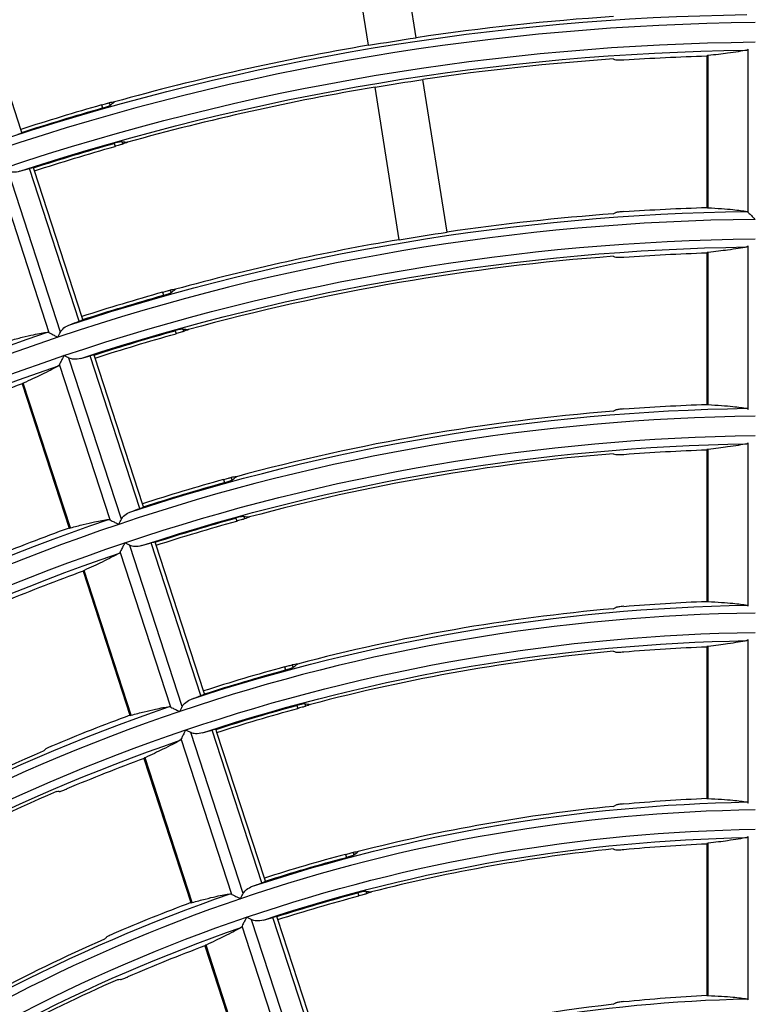
# Model space of a CAD drawing. Units: millimetres. Extents: x 6778 to 10002, y 9715 to 11992.
# Drawn here: x 7076 to 7122, y 11034 to 11095 of the extents above; entities that cross this region are included whole.
import ezdxf

# ---------------------------------------------------------------- set-up
doc = ezdxf.new("R2010")
doc.units = ezdxf.units.MM
doc.header["$LTSCALE"] = 1000

msp = doc.modelspace()

# ---------------------------------------------------------------- linework, layer by layer
at = {"color": 0, "linetype": 'Continuous'}
for p, q in [((7097.997, 11093.246), (7096.499, 11102.704)), ((7100.96, 11093.715), (7099.462, 11103.173)), ((7076.472, 11088.033), (7073.537, 11097.066)), ((7121.521, 11082.88), (7121.521, 11093.012)), ((7118.954, 11092.587), (7118.954, 11083.193)), ((7119.034, 11083.177), (7119.034, 11092.609)), ((7102.868, 11081.665), (7101.37, 11091.123)), ((7099.905, 11081.196), (7098.407, 11090.654)), ((7081.472, 11089.551), (7081.533, 11089.364)), ((7081.948, 11089.679), (7081.998, 11089.526)), ((7076.532, 11087.846), (7076.472, 11088.033)), ((7082.247, 11087.166), (7082.308, 11086.979)), ((7082.73, 11087.273), (7082.78, 11087.12)), ((7080.074, 11076.138), (7076.999, 11085.602)), ((7077.307, 11085.463), (7077.246, 11085.65)), ((7078.22, 11075.427), (7075.089, 11085.064)), ((7078.924, 11075.472), (7075.68, 11085.456)), ((7080.242, 11076.43), (7077.307, 11085.463)), ((7121.521, 11070.679), (7121.521, 11080.811)), ((7118.954, 11080.381), (7118.954, 11070.987)), ((7119.034, 11070.971), (7119.034, 11080.403)), ((7085.245, 11077.94), (7085.305, 11077.753)), ((7085.721, 11078.066), (7085.771, 11077.913)), ((7080.302, 11076.243), (7080.242, 11076.43)), ((7086.02, 11075.555), (7086.081, 11075.367)), ((7086.503, 11075.659), (7086.553, 11075.507)), ((7083.844, 11064.535), (7080.769, 11073.999)), ((7081.077, 11073.86), (7081.016, 11074.047)), ((7081.991, 11063.823), (7078.86, 11073.46)), ((7082.694, 11063.868), (7079.45, 11073.852)), ((7084.012, 11064.827), (7081.077, 11073.86)), ((7076.551, 11072.258), (7079.454, 11063.323)), ((7079.535, 11063.332), (7076.62, 11072.303)), ((7121.521, 11058.477), (7121.521, 11068.61)), ((7118.954, 11068.175), (7118.954, 11058.779)), ((7119.034, 11058.763), (7119.034, 11068.196)), ((7089.018, 11066.327), (7089.079, 11066.14)), ((7089.495, 11066.451), (7089.545, 11066.298)), ((7084.072, 11064.64), (7084.012, 11064.827)), ((7089.793, 11063.941), (7089.854, 11063.754)), ((7090.277, 11064.044), (7090.327, 11063.891)), ((7087.614, 11052.932), (7084.539, 11062.396)), ((7084.847, 11062.257), (7084.786, 11062.444)), ((7085.761, 11052.219), (7082.63, 11061.856)), ((7086.465, 11052.265), (7083.221, 11062.249)), ((7087.782, 11053.225), (7084.847, 11062.257)), ((7080.323, 11060.648), (7083.227, 11051.713)), ((7083.307, 11051.722), (7080.392, 11060.694)), ((7121.521, 11046.276), (7121.521, 11056.409)), ((7118.954, 11055.966), (7118.954, 11046.569)), ((7119.034, 11046.553), (7119.034, 11055.988)), ((7092.792, 11054.712), (7092.853, 11054.525)), ((7093.27, 11054.834), (7093.32, 11054.681)), ((7087.842, 11053.038), (7087.782, 11053.225)), ((7093.567, 11052.326), (7093.628, 11052.139)), ((7094.052, 11052.426), (7094.102, 11052.274)), ((7091.384, 11041.329), (7088.309, 11050.793)), ((7088.617, 11050.654), (7088.556, 11050.841)), ((7089.532, 11040.615), (7086.401, 11050.252)), ((7090.235, 11040.661), (7086.991, 11050.646)), ((7091.552, 11041.622), (7088.617, 11050.654)), ((7084.096, 11049.038), (7087, 11040.1)), ((7087.08, 11040.11), (7084.165, 11049.083)), ((7121.521, 11034.073), (7121.521, 11044.207)), ((7118.954, 11043.756), (7118.954, 11034.356)), ((7119.034, 11034.341), (7119.034, 11043.778)), ((7096.567, 11043.094), (7096.628, 11042.907)), ((7097.046, 11043.213), (7097.095, 11043.061)), ((7091.612, 11041.435), (7091.552, 11041.622)), ((7097.342, 11040.707), (7097.403, 11040.52)), ((7097.828, 11040.805), (7097.878, 11040.652)), ((7095.154, 11029.726), (7092.079, 11039.19)), ((7092.387, 11039.051), (7092.326, 11039.238)), ((7093.303, 11029.01), (7090.171, 11038.647)), ((7094.005, 11029.057), (7090.761, 11039.042)), ((7095.322, 11030.019), (7092.387, 11039.051)), ((7087.869, 11037.425), (7090.774, 11028.485)), ((7090.854, 11028.495), (7087.938, 11037.471))]:
    msp.add_line(p, q, dxfattribs=at)
at = {"color": 0, "linetype": 'Continuous', "extrusion": (0, -6.12303e-17, -1)}
for radius, start, end in [(152.7, 71.81097, 89.26583), (152.912, 80.43795, 81.56205), (150.999, 71.45231, 89.45231), (150.5, 71.80821, 89.2551), (150.195, 86.3428, 88.30471), (150.288, 80.42813, 81.57187), (152.755, 72.1334, 74.0936), (150.445, 72.13545, 74.12576), (150.249, 72.13563, 74.12854), (140.805, 86.09856, 88.19162), (140.5, 71.79456, 89.20208), (140.712, 80.38921, 81.61079), (140.555, 72.14498, 74.27541), (140.5, 53.79456, 71.20208), (138.3, 53.79129, 71.18939), (126.599, 71.34675, 89.34675), (125.795, 85.63216, 87.97575), (128.355, 72.15876, 74.49182), (128.3, 53.77502, 71.1262), (126.045, 72.16167, 74.53751), (125.849, 72.16192, 74.54148), (116.405, 85.27907, 87.8124), (116.1, 71.75138, 89.03437), (116.155, 72.17544, 74.75373), (113.845, 72.179, 74.80965), (113.649, 72.17931, 74.81451), (104.205, 84.72487, 87.55613), (102.199, 71.19077, 89.19077), (101.395, 84.57823, 87.48835), (103.955, 72.19603, 75.0772), (101.645, 72.20048, 75.1472), (101.449, 72.20087, 75.1533), (102.199, 53.19077, 71.19077), (101.7, 53.71618, 70.89763)]:
    msp.add_arc((-7123.398, 10942.458), radius, start, end, dxfattribs=at)
at = {"color": 0, "linetype": 'Continuous'}
for radius, start, end in [(152.912, 93.83772, 98.43795), (152.201, 90.54336, 108.54336), (152.912, 99.56205, 105.60246), (150.288, 93.90484, 98.42813), (150.288, 99.57187, 105.56057), (152.951, 105.90909, 107.86677), (140.712, 94.17102, 98.38921), (140.001, 90.59071, 108.59071), (140.712, 99.61079, 105.39445), (138.088, 94.25044, 105.3449), (140.751, 105.72777, 107.85522), (140.001, 108.59071, 126.59071), (137.995, 109.84522, 111.98103), (128.512, 94.56779, 105.1469), (127.801, 90.64711, 108.64711), (125.888, 94.66323, 105.08737), (128.551, 105.512, 107.84148), (127.801, 108.64711, 126.64711), (128.605, 109.97999, 112.27221), (125.795, 110.02425, 112.36784), (116.312, 95.04809, 104.84735), (115.601, 90.7154, 108.7154), (113.688, 95.16494, 104.7745), (116.351, 105.25093, 107.82486), (115.601, 108.7154, 126.7154), (116.405, 110.1876, 112.72093), (116.312, 113.04809, 122.84735), (113.595, 110.24175, 112.83801), (113.688, 113.16494, 122.7745), (104.112, 95.64145, 104.47748), (103.401, 90.79982, 108.79982), (104.151, 104.92861, 107.80434), (101.488, 95.78783, 104.38627), (103.401, 108.79982, 126.79982), (104.205, 110.44387, 113.27513), (104.112, 113.64145, 122.47748), (101.395, 110.51165, 113.42177), (101.488, 113.78783, 122.38627), (91.912, 96.39321, 104.00921)]:
    msp.add_arc((7123.398, 10942.458), radius, start, end, dxfattribs=at)
at = {"color": 0, "linetype": 'Continuous', "extrusion": (-3.08149e-33, -6.12303e-17, -1)}
for radius, start, end in [(138.799, 71.40417, 89.40417), (138.049, 72.14761, 74.31675), (128.3, 71.77502, 89.1262), (113.9, 71.74658, 89.01572), (103.9, 71.72219, 88.92097), (101.7, 71.71618, 88.89763), (91.7, 71.68522, 88.7774)]:
    msp.add_arc((-7123.398, 10942.458), radius, start, end, dxfattribs=at)
at = {"color": 0, "linetype": 'Continuous', "extrusion": (3.08149e-33, -6.12303e-17, -1)}
for radius, start, end in [(138.3, 71.79129, 89.18939), (138.245, 72.1474, 74.31345), (126.1, 71.7711, 89.11095), (114.399, 71.27708, 89.27708)]:
    msp.add_arc((-7123.398, 10942.458), radius, start, end, dxfattribs=at)
at = {"color": 0, "linetype": 'Continuous', "extrusion": (-7.70372e-34, -6.12303e-17, -1)}
for radius, start, end in [(137.995, 86.01897, 88.15478), (128.605, 85.72779, 88.02001), (113.595, 85.16199, 87.75825), (92.005, 84.02299, 87.23183)]:
    msp.add_arc((-7123.398, 10942.458), radius, start, end, dxfattribs=at)
at = {"color": 0, "linetype": 'Continuous', "extrusion": (6.16298e-33, -6.12303e-17, -1)}
for radius, start, end in [(138.799, 53.40417, 71.40417), (126.599, 53.34675, 71.34675), (126.1, 53.7711, 71.11095), (116.1, 53.75138, 71.03437), (114.399, 53.27708, 71.27708)]:
    msp.add_arc((-7123.398, 10942.458), radius, start, end, dxfattribs=at)
at = {"color": 0, "linetype": 'Continuous', "extrusion": (-6.16298e-33, -6.12303e-17, -1)}
for radius, start, end in [(113.9, 53.74658, 71.01572), (103.9, 53.72219, 70.92097)]:
    msp.add_arc((-7123.398, 10942.458), radius, start, end, dxfattribs=at)
at = {"color": 0, "linetype": 'Continuous'}
for points, knots in [([(7121.441, 11092.946), (7121.28, 11092.914), (7121.1, 11092.882), (7120.7, 11092.819), (7120.481, 11092.787), (7119.881, 11092.707), (7119.475, 11092.658), (7119.034, 11092.609)], [0, 0, 0, 0, 0.28365, 0.28365, 0.567324, 0.567324, 1, 1, 1, 1]), ([(7113.325, 11092.344), (7113.335, 11092.341), (7113.354, 11092.338), (7113.408, 11092.335), (7113.444, 11092.334), (7113.528, 11092.335), (7113.577, 11092.336), (7113.68, 11092.34), (7113.736, 11092.342), (7113.8, 11092.346), (7113.809, 11092.347), (7113.817, 11092.347)], [0, 0, 0, 0, 0.24094, 0.24094, 0.481912, 0.481912, 0.722454, 0.722454, 0.963067, 0.963067, 1, 1, 1, 1]), ([(7081.472, 11089.551), (7081.526, 11089.567), (7081.581, 11089.582), (7081.682, 11089.61), (7081.731, 11089.624), (7081.816, 11089.646), (7081.853, 11089.656), (7081.91, 11089.671), (7081.932, 11089.676), (7081.945, 11089.678), (7081.947, 11089.679), (7081.948, 11089.679)], [0, 0, 0, 0, 0.241898, 0.241898, 0.483792, 0.483792, 0.725736, 0.725736, 0.967602, 0.967602, 1, 1, 1, 1]), ([(7081.533, 11089.364), (7081.586, 11089.38), (7081.641, 11089.396), (7081.741, 11089.427), (7081.789, 11089.443), (7081.872, 11089.471), (7081.908, 11089.484), (7081.963, 11089.507), (7081.983, 11089.516), (7081.995, 11089.524), (7081.997, 11089.525), (7081.998, 11089.526)], [0, 0, 0, 0, 0.241032, 0.241032, 0.482078, 0.482078, 0.722947, 0.722947, 0.964014, 0.964014, 1, 1, 1, 1]), ([(7076.304, 11087.741), (7076.349, 11087.757), (7076.391, 11087.774), (7076.458, 11087.802), (7076.485, 11087.814), (7076.524, 11087.834), (7076.534, 11087.842), (7076.532, 11087.846)], [0, 0, 0, 0, 0.321772, 0.321772, 0.643508, 0.643508, 1, 1, 1, 1]), ([(7082.73, 11087.273), (7082.719, 11087.274), (7082.7, 11087.272), (7082.644, 11087.264), (7082.608, 11087.257), (7082.525, 11087.239), (7082.477, 11087.227), (7082.376, 11087.202), (7082.321, 11087.187), (7082.261, 11087.17), (7082.254, 11087.168), (7082.247, 11087.166)], [0, 0, 0, 0, 0.242599, 0.242599, 0.485196, 0.485196, 0.727791, 0.727791, 0.969876, 0.969876, 1, 1, 1, 1]), ([(7082.78, 11087.12), (7082.771, 11087.116), (7082.752, 11087.11), (7082.7, 11087.094), (7082.666, 11087.083), (7082.585, 11087.059), (7082.538, 11087.045), (7082.439, 11087.016), (7082.385, 11087.001), (7082.323, 11086.983), (7082.315, 11086.981), (7082.308, 11086.979)], [0, 0, 0, 0, 0.241432, 0.241432, 0.482861, 0.482861, 0.724332, 0.724332, 0.965974, 0.965974, 1, 1, 1, 1]), ([(7077.246, 11085.65), (7077.245, 11085.653), (7077.234, 11085.654), (7077.197, 11085.65), (7077.169, 11085.645), (7077.097, 11085.628), (7077.05, 11085.616), (7076.999, 11085.602)], [0, 0, 0, 0, 0.322783, 0.322783, 0.645587, 0.645587, 1, 1, 1, 1]), ([(7076.412, 11085.436), (7076.272, 11085.396), (7076.124, 11085.375), (7075.876, 11085.389), (7075.774, 11085.409), (7075.68, 11085.456)], [0, 0, 0, 0, 0.598048, 0.598048, 1, 1, 1, 1]), ([(7119.034, 11083.177), (7119.324, 11083.162), (7119.599, 11083.144), (7120.113, 11083.105), (7120.352, 11083.084), (7120.906, 11083.025), (7121.197, 11082.986), (7121.441, 11082.945)], [0, 0, 0, 0, 0.284017, 0.284017, 0.568057, 0.568057, 1, 1, 1, 1]), ([(7113.817, 11082.937), (7113.761, 11082.933), (7113.704, 11082.929), (7113.599, 11082.919), (7113.548, 11082.913), (7113.461, 11082.902), (7113.422, 11082.897), (7113.363, 11082.886), (7113.341, 11082.88), (7113.327, 11082.875), (7113.326, 11082.874), (7113.325, 11082.874)], [0, 0, 0, 0, 0.242045, 0.242045, 0.484039, 0.484039, 0.726758, 0.726758, 0.969822, 0.969822, 1, 1, 1, 1]), ([(7121.521, 11082.88), (7121.552, 11082.85), (7121.591, 11082.811), (7121.687, 11082.716), (7121.748, 11082.656), (7121.856, 11082.549), (7121.904, 11082.502), (7121.952, 11082.454), (7121.953, 11082.453), (7121.954, 11082.452)], [0, 0, 0, 0, 0.304094, 0.304094, 0.699375, 0.699375, 0.993381, 0.993381, 1, 1, 1, 1]), ([(7121.441, 11080.744), (7121.28, 11080.713), (7121.1, 11080.681), (7120.7, 11080.617), (7120.481, 11080.585), (7119.881, 11080.504), (7119.475, 11080.454), (7119.034, 11080.403)], [0, 0, 0, 0, 0.283631, 0.283631, 0.567286, 0.567286, 1, 1, 1, 1]), ([(7113.325, 11080.114), (7113.335, 11080.111), (7113.354, 11080.108), (7113.408, 11080.106), (7113.444, 11080.105), (7113.528, 11080.106), (7113.576, 11080.107), (7113.68, 11080.112), (7113.735, 11080.115), (7113.8, 11080.119), (7113.809, 11080.12), (7113.817, 11080.12)], [0, 0, 0, 0, 0.240773, 0.240773, 0.481576, 0.481576, 0.721975, 0.721975, 0.962553, 0.962553, 1, 1, 1, 1]), ([(7085.245, 11077.94), (7085.299, 11077.955), (7085.353, 11077.971), (7085.455, 11077.998), (7085.504, 11078.012), (7085.589, 11078.034), (7085.626, 11078.044), (7085.684, 11078.058), (7085.705, 11078.063), (7085.719, 11078.066), (7085.72, 11078.066), (7085.721, 11078.066)], [0, 0, 0, 0, 0.241938, 0.241938, 0.483872, 0.483872, 0.725854, 0.725854, 0.96773, 0.96773, 1, 1, 1, 1]), ([(7085.305, 11077.753), (7085.359, 11077.768), (7085.414, 11077.784), (7085.514, 11077.815), (7085.562, 11077.83), (7085.645, 11077.859), (7085.681, 11077.872), (7085.736, 11077.894), (7085.756, 11077.903), (7085.768, 11077.911), (7085.77, 11077.912), (7085.771, 11077.913)], [0, 0, 0, 0, 0.241053, 0.241053, 0.482122, 0.482122, 0.722972, 0.722972, 0.963972, 0.963972, 1, 1, 1, 1]), ([(7078.924, 11075.472), (7078.96, 11075.542), (7079.009, 11075.602), (7079.161, 11075.752), (7079.279, 11075.827), (7079.434, 11075.899), (7079.468, 11075.913), (7079.502, 11075.925)], [0, 0, 0, 0, 0.299001, 0.299001, 0.85268, 0.85268, 1, 1, 1, 1]), ([(7080.074, 11076.138), (7080.119, 11076.155), (7080.161, 11076.171), (7080.228, 11076.199), (7080.255, 11076.211), (7080.294, 11076.232), (7080.304, 11076.239), (7080.302, 11076.243)], [0, 0, 0, 0, 0.321772, 0.321772, 0.643508, 0.643508, 1, 1, 1, 1]), ([(7075.763, 11074.941), (7076.044, 11075.016), (7076.311, 11075.085), (7076.811, 11075.206), (7077.046, 11075.26), (7077.59, 11075.375), (7077.879, 11075.428), (7078.124, 11075.464)], [0, 0, 0, 0, 0.284017, 0.284017, 0.568057, 0.568057, 1, 1, 1, 1]), ([(7078.22, 11075.427), (7078.259, 11075.408), (7078.308, 11075.384), (7078.429, 11075.323), (7078.505, 11075.285), (7078.641, 11075.216), (7078.701, 11075.186), (7078.762, 11075.156), (7078.763, 11075.155), (7078.765, 11075.154)], [0, 0, 0, 0, 0.304094, 0.304094, 0.699375, 0.699375, 0.993381, 0.993381, 1, 1, 1, 1]), ([(7086.503, 11075.659), (7086.493, 11075.661), (7086.473, 11075.659), (7086.418, 11075.651), (7086.382, 11075.644), (7086.299, 11075.626), (7086.25, 11075.615), (7086.149, 11075.59), (7086.094, 11075.575), (7086.033, 11075.558), (7086.027, 11075.556), (7086.02, 11075.555)], [0, 0, 0, 0, 0.242611, 0.242611, 0.485216, 0.485216, 0.727863, 0.727863, 0.970024, 0.970024, 1, 1, 1, 1]), ([(7086.553, 11075.507), (7086.544, 11075.503), (7086.526, 11075.497), (7086.473, 11075.481), (7086.439, 11075.47), (7086.358, 11075.447), (7086.311, 11075.433), (7086.212, 11075.404), (7086.158, 11075.389), (7086.096, 11075.372), (7086.088, 11075.37), (7086.081, 11075.367)], [0, 0, 0, 0, 0.241388, 0.241388, 0.482772, 0.482772, 0.724216, 0.724216, 0.965865, 0.965865, 1, 1, 1, 1]), ([(7079.136, 11074.011), (7079.135, 11074.009), (7079.135, 11074.008), (7079.104, 11073.947), (7079.074, 11073.888), (7079.005, 11073.751), (7078.966, 11073.672), (7078.904, 11073.549), (7078.879, 11073.499), (7078.86, 11073.46)], [0, 0, 0, 0, 0.006555, 0.006555, 0.296165, 0.296165, 0.695743, 0.695743, 1, 1, 1, 1]), ([(7081.016, 11074.047), (7081.015, 11074.05), (7081.004, 11074.051), (7080.967, 11074.047), (7080.939, 11074.042), (7080.867, 11074.025), (7080.82, 11074.013), (7080.769, 11073.999)], [0, 0, 0, 0, 0.322785, 0.322785, 0.645591, 0.645591, 1, 1, 1, 1]), ([(7078.804, 11073.372), (7078.661, 11073.292), (7078.499, 11073.206), (7078.139, 11073.021), (7077.94, 11072.923), (7077.395, 11072.661), (7077.024, 11072.488), (7076.62, 11072.303)], [0, 0, 0, 0, 0.283631, 0.283631, 0.567286, 0.567286, 1, 1, 1, 1]), ([(7080.182, 11073.833), (7080.042, 11073.793), (7079.894, 11073.772), (7079.647, 11073.786), (7079.544, 11073.805), (7079.45, 11073.852)], [0, 0, 0, 0, 0.598114, 0.598114, 1, 1, 1, 1]), ([(7119.034, 11070.971), (7119.324, 11070.956), (7119.599, 11070.939), (7120.113, 11070.901), (7120.352, 11070.88), (7120.906, 11070.823), (7121.197, 11070.784), (7121.441, 11070.743)], [0, 0, 0, 0, 0.284031, 0.284031, 0.568086, 0.568086, 1, 1, 1, 1]), ([(7113.817, 11070.706), (7113.761, 11070.702), (7113.704, 11070.697), (7113.598, 11070.686), (7113.548, 11070.681), (7113.46, 11070.669), (7113.422, 11070.663), (7113.363, 11070.652), (7113.341, 11070.646), (7113.327, 11070.641), (7113.326, 11070.64), (7113.325, 11070.639)], [0, 0, 0, 0, 0.242215, 0.242215, 0.484376, 0.484376, 0.727283, 0.727283, 0.970455, 0.970455, 1, 1, 1, 1]), ([(7121.441, 11068.543), (7121.28, 11068.511), (7121.1, 11068.479), (7120.7, 11068.415), (7120.481, 11068.382), (7119.881, 11068.299), (7119.475, 11068.248), (7119.034, 11068.196)], [0, 0, 0, 0, 0.283608, 0.283608, 0.56724, 0.56724, 1, 1, 1, 1]), ([(7113.325, 11067.878), (7113.335, 11067.875), (7113.354, 11067.873), (7113.408, 11067.87), (7113.444, 11067.87), (7113.528, 11067.872), (7113.576, 11067.873), (7113.679, 11067.878), (7113.735, 11067.882), (7113.799, 11067.886), (7113.808, 11067.887), (7113.817, 11067.888)], [0, 0, 0, 0, 0.240563, 0.240563, 0.481154, 0.481154, 0.721379, 0.721379, 0.961919, 0.961919, 1, 1, 1, 1]), ([(7089.018, 11066.327), (7089.072, 11066.342), (7089.127, 11066.357), (7089.229, 11066.385), (7089.278, 11066.398), (7089.363, 11066.42), (7089.4, 11066.429), (7089.457, 11066.443), (7089.479, 11066.448), (7089.493, 11066.451), (7089.494, 11066.451), (7089.495, 11066.451)], [0, 0, 0, 0, 0.241989, 0.241989, 0.483974, 0.483974, 0.726004, 0.726004, 0.967894, 0.967894, 1, 1, 1, 1]), ([(7089.079, 11066.14), (7089.133, 11066.155), (7089.187, 11066.171), (7089.288, 11066.201), (7089.336, 11066.217), (7089.418, 11066.244), (7089.454, 11066.257), (7089.51, 11066.279), (7089.53, 11066.289), (7089.542, 11066.297), (7089.544, 11066.298), (7089.545, 11066.298)], [0, 0, 0, 0, 0.241081, 0.241081, 0.482184, 0.482184, 0.723013, 0.723013, 0.963932, 0.963932, 1, 1, 1, 1]), ([(7082.694, 11063.868), (7082.73, 11063.938), (7082.779, 11063.999), (7082.931, 11064.149), (7083.049, 11064.223), (7083.204, 11064.295), (7083.238, 11064.309), (7083.272, 11064.322)], [0, 0, 0, 0, 0.298947, 0.298947, 0.852429, 0.852429, 1, 1, 1, 1]), ([(7083.844, 11064.535), (7083.889, 11064.552), (7083.931, 11064.568), (7083.998, 11064.596), (7084.025, 11064.608), (7084.064, 11064.629), (7084.074, 11064.636), (7084.072, 11064.64)], [0, 0, 0, 0, 0.321772, 0.321772, 0.643507, 0.643507, 1, 1, 1, 1]), ([(7079.535, 11063.332), (7079.816, 11063.408), (7080.082, 11063.477), (7080.583, 11063.6), (7080.817, 11063.654), (7081.361, 11063.77), (7081.649, 11063.824), (7081.895, 11063.86)], [0, 0, 0, 0, 0.284031, 0.284031, 0.568086, 0.568086, 1, 1, 1, 1]), ([(7081.991, 11063.823), (7082.029, 11063.804), (7082.078, 11063.78), (7082.199, 11063.719), (7082.276, 11063.681), (7082.411, 11063.613), (7082.471, 11063.583), (7082.532, 11063.552), (7082.533, 11063.551), (7082.535, 11063.551)], [0, 0, 0, 0, 0.304088, 0.304088, 0.699172, 0.699172, 0.993378, 0.993378, 1, 1, 1, 1]), ([(7090.277, 11064.044), (7090.267, 11064.045), (7090.247, 11064.044), (7090.192, 11064.036), (7090.155, 11064.029), (7090.072, 11064.012), (7090.024, 11064.001), (7089.922, 11063.976), (7089.868, 11063.962), (7089.807, 11063.945), (7089.8, 11063.943), (7089.793, 11063.941)], [0, 0, 0, 0, 0.242621, 0.242621, 0.485233, 0.485233, 0.727941, 0.727941, 0.970195, 0.970195, 1, 1, 1, 1]), ([(7090.327, 11063.891), (7090.318, 11063.888), (7090.3, 11063.882), (7090.247, 11063.866), (7090.213, 11063.856), (7090.132, 11063.832), (7090.085, 11063.819), (7089.985, 11063.791), (7089.931, 11063.775), (7089.869, 11063.758), (7089.862, 11063.756), (7089.854, 11063.754)], [0, 0, 0, 0, 0.241332, 0.241332, 0.482659, 0.482659, 0.724068, 0.724068, 0.96573, 0.96573, 1, 1, 1, 1]), ([(7082.906, 11062.407), (7082.906, 11062.406), (7082.905, 11062.404), (7082.875, 11062.344), (7082.845, 11062.284), (7082.776, 11062.147), (7082.736, 11062.068), (7082.675, 11061.945), (7082.65, 11061.895), (7082.63, 11061.856)], [0, 0, 0, 0, 0.006552, 0.006552, 0.29594, 0.29594, 0.695733, 0.695733, 1, 1, 1, 1]), ([(7084.786, 11062.444), (7084.785, 11062.448), (7084.774, 11062.448), (7084.737, 11062.444), (7084.709, 11062.439), (7084.637, 11062.422), (7084.59, 11062.41), (7084.539, 11062.396)], [0, 0, 0, 0, 0.322787, 0.322787, 0.645594, 0.645594, 1, 1, 1, 1]), ([(7083.952, 11062.23), (7083.812, 11062.19), (7083.664, 11062.169), (7083.417, 11062.183), (7083.314, 11062.202), (7083.221, 11062.249)], [0, 0, 0, 0, 0.598192, 0.598192, 1, 1, 1, 1]), ([(7082.575, 11061.767), (7082.431, 11061.687), (7082.27, 11061.601), (7081.909, 11061.416), (7081.711, 11061.317), (7081.166, 11061.054), (7080.796, 11060.88), (7080.392, 11060.694)], [0, 0, 0, 0, 0.283608, 0.283608, 0.56724, 0.56724, 1, 1, 1, 1]), ([(7119.034, 11058.763), (7119.324, 11058.749), (7119.599, 11058.733), (7120.113, 11058.697), (7120.352, 11058.677), (7120.906, 11058.621), (7121.197, 11058.583), (7121.441, 11058.542)], [0, 0, 0, 0, 0.284048, 0.284048, 0.568119, 0.568119, 1, 1, 1, 1]), ([(7113.817, 11058.469), (7113.761, 11058.464), (7113.704, 11058.459), (7113.598, 11058.447), (7113.548, 11058.441), (7113.46, 11058.428), (7113.422, 11058.422), (7113.363, 11058.41), (7113.341, 11058.405), (7113.327, 11058.399), (7113.326, 11058.398), (7113.325, 11058.398)], [0, 0, 0, 0, 0.242436, 0.242436, 0.484817, 0.484817, 0.727964, 0.727964, 0.971264, 0.971264, 1, 1, 1, 1]), ([(7121.441, 11056.342), (7121.28, 11056.309), (7121.1, 11056.277), (7120.7, 11056.211), (7120.481, 11056.178), (7119.881, 11056.094), (7119.475, 11056.042), (7119.034, 11055.988)], [0, 0, 0, 0, 0.28358, 0.28358, 0.567183, 0.567183, 1, 1, 1, 1]), ([(7113.325, 11055.635), (7113.335, 11055.632), (7113.354, 11055.63), (7113.408, 11055.628), (7113.444, 11055.628), (7113.527, 11055.63), (7113.576, 11055.632), (7113.679, 11055.638), (7113.734, 11055.642), (7113.799, 11055.647), (7113.808, 11055.648), (7113.817, 11055.648)], [0, 0, 0, 0, 0.240292, 0.240292, 0.48061, 0.48061, 0.720617, 0.720617, 0.96112, 0.96112, 1, 1, 1, 1]), ([(7092.792, 11054.712), (7092.846, 11054.727), (7092.901, 11054.742), (7093.003, 11054.769), (7093.052, 11054.782), (7093.137, 11054.803), (7093.174, 11054.812), (7093.232, 11054.826), (7093.254, 11054.831), (7093.267, 11054.834), (7093.269, 11054.834), (7093.27, 11054.834)], [0, 0, 0, 0, 0.242057, 0.242057, 0.48411, 0.48411, 0.726201, 0.726201, 0.968106, 0.968106, 1, 1, 1, 1]), ([(7092.853, 11054.525), (7092.907, 11054.54), (7092.961, 11054.555), (7093.062, 11054.585), (7093.11, 11054.6), (7093.193, 11054.628), (7093.229, 11054.64), (7093.284, 11054.662), (7093.304, 11054.671), (7093.317, 11054.679), (7093.318, 11054.68), (7093.32, 11054.681)], [0, 0, 0, 0, 0.241122, 0.241122, 0.48227, 0.48227, 0.723077, 0.723077, 0.963899, 0.963899, 1, 1, 1, 1]), ([(7086.465, 11052.265), (7086.5, 11052.335), (7086.549, 11052.395), (7086.701, 11052.546), (7086.819, 11052.62), (7086.974, 11052.692), (7087.008, 11052.706), (7087.042, 11052.719)], [0, 0, 0, 0, 0.298883, 0.298883, 0.852127, 0.852127, 1, 1, 1, 1]), ([(7087.614, 11052.932), (7087.659, 11052.949), (7087.701, 11052.965), (7087.768, 11052.993), (7087.795, 11053.005), (7087.834, 11053.026), (7087.844, 11053.033), (7087.842, 11053.038)], [0, 0, 0, 0, 0.321771, 0.321771, 0.643507, 0.643507, 1, 1, 1, 1]), ([(7083.307, 11051.722), (7083.588, 11051.799), (7083.854, 11051.869), (7084.354, 11051.993), (7084.588, 11052.047), (7085.132, 11052.165), (7085.42, 11052.219), (7085.665, 11052.256)], [0, 0, 0, 0, 0.284048, 0.284048, 0.568119, 0.568119, 1, 1, 1, 1]), ([(7085.761, 11052.219), (7085.8, 11052.2), (7085.849, 11052.175), (7085.969, 11052.115), (7086.046, 11052.077), (7086.182, 11052.009), (7086.241, 11051.979), (7086.302, 11051.948), (7086.304, 11051.948), (7086.305, 11051.947)], [0, 0, 0, 0, 0.304081, 0.304081, 0.698927, 0.698927, 0.993374, 0.993374, 1, 1, 1, 1]), ([(7094.052, 11052.426), (7094.042, 11052.428), (7094.022, 11052.426), (7093.966, 11052.418), (7093.93, 11052.412), (7093.847, 11052.395), (7093.798, 11052.384), (7093.697, 11052.36), (7093.642, 11052.346), (7093.581, 11052.329), (7093.574, 11052.328), (7093.567, 11052.326)], [0, 0, 0, 0, 0.242628, 0.242628, 0.485242, 0.485242, 0.728022, 0.728022, 0.970394, 0.970394, 1, 1, 1, 1]), ([(7094.102, 11052.274), (7094.093, 11052.27), (7094.074, 11052.264), (7094.022, 11052.248), (7093.987, 11052.238), (7093.907, 11052.215), (7093.86, 11052.202), (7093.76, 11052.174), (7093.705, 11052.16), (7093.644, 11052.143), (7093.636, 11052.141), (7093.628, 11052.139)], [0, 0, 0, 0, 0.241258, 0.241258, 0.48251, 0.48251, 0.723876, 0.723876, 0.965556, 0.965556, 1, 1, 1, 1]), ([(7086.677, 11050.803), (7086.676, 11050.802), (7086.675, 11050.801), (7086.644, 11050.738), (7086.613, 11050.677), (7086.544, 11050.539), (7086.505, 11050.461), (7086.445, 11050.342), (7086.422, 11050.295), (7086.402, 11050.255), (7086.401, 11050.253), (7086.401, 11050.252)], [0, 0, 0, 0, 0.006544, 0.006544, 0.304037, 0.304037, 0.701242, 0.701242, 0.986686, 0.986686, 1, 1, 1, 1]), ([(7088.556, 11050.841), (7088.555, 11050.845), (7088.544, 11050.845), (7088.507, 11050.841), (7088.479, 11050.836), (7088.407, 11050.819), (7088.36, 11050.807), (7088.309, 11050.793)], [0, 0, 0, 0, 0.322789, 0.322789, 0.645599, 0.645599, 1, 1, 1, 1]), ([(7087.722, 11050.627), (7087.582, 11050.587), (7087.434, 11050.565), (7087.187, 11050.58), (7087.084, 11050.599), (7086.991, 11050.646)], [0, 0, 0, 0, 0.598286, 0.598286, 1, 1, 1, 1]), ([(7078.437, 11049.83), (7078.385, 11049.808), (7078.332, 11049.786), (7078.235, 11049.742), (7078.189, 11049.72), (7078.11, 11049.682), (7078.075, 11049.664), (7078.023, 11049.634), (7078.004, 11049.622), (7077.993, 11049.613), (7077.992, 11049.612), (7077.991, 11049.611)], [0, 0, 0, 0, 0.242436, 0.242436, 0.484817, 0.484817, 0.727964, 0.727964, 0.971264, 0.971264, 1, 1, 1, 1]), ([(7086.345, 11050.163), (7086.202, 11050.083), (7086.04, 11049.996), (7085.68, 11049.81), (7085.482, 11049.711), (7084.938, 11049.446), (7084.568, 11049.271), (7084.165, 11049.083)], [0, 0, 0, 0, 0.28358, 0.28358, 0.567183, 0.567183, 1, 1, 1, 1]), ([(7078.844, 11046.983), (7078.855, 11046.983), (7078.873, 11046.987), (7078.926, 11047.002), (7078.96, 11047.013), (7079.039, 11047.041), (7079.084, 11047.058), (7079.18, 11047.095), (7079.232, 11047.116), (7079.292, 11047.141), (7079.3, 11047.144), (7079.309, 11047.148)], [0, 0, 0, 0, 0.240292, 0.240292, 0.48061, 0.48061, 0.720617, 0.720617, 0.96112, 0.96112, 1, 1, 1, 1]), ([(7119.034, 11046.553), (7119.324, 11046.541), (7119.599, 11046.526), (7120.113, 11046.492), (7120.352, 11046.472), (7120.906, 11046.417), (7121.197, 11046.38), (7121.441, 11046.34)], [0, 0, 0, 0, 0.284068, 0.284068, 0.568159, 0.568159, 1, 1, 1, 1]), ([(7113.817, 11046.222), (7113.761, 11046.217), (7113.704, 11046.211), (7113.598, 11046.198), (7113.548, 11046.192), (7113.46, 11046.178), (7113.422, 11046.172), (7113.359, 11046.158), (7113.336, 11046.152), (7113.325, 11046.147)], [0, 0, 0, 0, 0.242515, 0.242515, 0.484973, 0.484973, 0.728213, 0.728213, 1, 1, 1, 1]), ([(7121.441, 11044.139), (7121.28, 11044.107), (7121.1, 11044.074), (7120.7, 11044.008), (7120.481, 11043.974), (7119.881, 11043.888), (7119.475, 11043.834), (7119.034, 11043.778)], [0, 0, 0, 0, 0.283543, 0.283543, 0.56711, 0.56711, 1, 1, 1, 1]), ([(7096.567, 11043.094), (7096.621, 11043.109), (7096.676, 11043.123), (7096.779, 11043.15), (7096.828, 11043.162), (7096.913, 11043.183), (7096.95, 11043.192), (7097.008, 11043.206), (7097.029, 11043.211), (7097.043, 11043.213), (7097.044, 11043.213), (7097.046, 11043.213)], [0, 0, 0, 0, 0.242149, 0.242149, 0.484296, 0.484296, 0.726467, 0.726467, 0.968391, 0.968391, 1, 1, 1, 1]), ([(7096.628, 11042.907), (7096.682, 11042.922), (7096.736, 11042.937), (7096.837, 11042.966), (7096.885, 11042.981), (7096.969, 11043.008), (7097.005, 11043.02), (7097.06, 11043.042), (7097.08, 11043.051), (7097.093, 11043.059), (7097.094, 11043.06), (7097.095, 11043.061)], [0, 0, 0, 0, 0.241181, 0.241181, 0.482393, 0.482393, 0.723181, 0.723181, 0.963881, 0.963881, 1, 1, 1, 1]), ([(7113.325, 11043.381), (7113.335, 11043.378), (7113.354, 11043.376), (7113.408, 11043.374), (7113.444, 11043.375), (7113.527, 11043.378), (7113.575, 11043.38), (7113.678, 11043.387), (7113.734, 11043.392), (7113.799, 11043.398), (7113.808, 11043.399), (7113.817, 11043.399)], [0, 0, 0, 0, 0.239933, 0.239933, 0.479888, 0.479888, 0.719614, 0.719614, 0.960085, 0.960085, 1, 1, 1, 1]), ([(7090.235, 11040.661), (7090.27, 11040.731), (7090.319, 11040.792), (7090.471, 11040.942), (7090.588, 11041.017), (7090.744, 11041.089), (7090.778, 11041.103), (7090.812, 11041.116)], [0, 0, 0, 0, 0.298803, 0.298803, 0.851752, 0.851752, 1, 1, 1, 1]), ([(7091.384, 11041.329), (7091.429, 11041.346), (7091.471, 11041.362), (7091.538, 11041.39), (7091.565, 11041.402), (7091.604, 11041.423), (7091.614, 11041.431), (7091.612, 11041.435)], [0, 0, 0, 0, 0.321771, 0.321771, 0.643506, 0.643506, 1, 1, 1, 1]), ([(7087.08, 11040.11), (7087.36, 11040.188), (7087.626, 11040.259), (7088.126, 11040.385), (7088.359, 11040.44), (7088.903, 11040.559), (7089.191, 11040.614), (7089.436, 11040.651)], [0, 0, 0, 0, 0.284068, 0.284068, 0.568159, 0.568159, 1, 1, 1, 1]), ([(7089.532, 11040.615), (7089.57, 11040.595), (7089.619, 11040.571), (7089.74, 11040.511), (7089.816, 11040.473), (7089.952, 11040.405), (7090.012, 11040.375), (7090.073, 11040.344), (7090.074, 11040.344), (7090.075, 11040.343)], [0, 0, 0, 0, 0.304073, 0.304073, 0.698626, 0.698626, 0.99337, 0.99337, 1, 1, 1, 1]), ([(7097.828, 11040.805), (7097.818, 11040.806), (7097.798, 11040.805), (7097.742, 11040.797), (7097.706, 11040.791), (7097.622, 11040.775), (7097.574, 11040.764), (7097.472, 11040.74), (7097.417, 11040.727), (7097.356, 11040.711), (7097.349, 11040.709), (7097.342, 11040.707)], [0, 0, 0, 0, 0.242629, 0.242629, 0.485237, 0.485237, 0.728105, 0.728105, 0.970627, 0.970627, 1, 1, 1, 1]), ([(7097.878, 11040.652), (7097.869, 11040.649), (7097.85, 11040.643), (7097.798, 11040.627), (7097.763, 11040.618), (7097.682, 11040.595), (7097.635, 11040.582), (7097.535, 11040.555), (7097.481, 11040.541), (7097.419, 11040.524), (7097.411, 11040.522), (7097.403, 11040.52)], [0, 0, 0, 0, 0.241159, 0.241159, 0.482309, 0.482309, 0.723618, 0.723618, 0.965326, 0.965326, 1, 1, 1, 1]), ([(7090.447, 11039.199), (7090.446, 11039.198), (7090.446, 11039.197), (7090.415, 11039.135), (7090.384, 11039.073), (7090.315, 11038.935), (7090.276, 11038.857), (7090.216, 11038.737), (7090.193, 11038.69), (7090.173, 11038.651), (7090.172, 11038.649), (7090.171, 11038.647)], [0, 0, 0, 0, 0.006539, 0.006539, 0.303854, 0.303854, 0.70134, 0.70134, 0.986748, 0.986748, 1, 1, 1, 1]), ([(7092.326, 11039.238), (7092.325, 11039.242), (7092.314, 11039.242), (7092.277, 11039.238), (7092.249, 11039.233), (7092.177, 11039.216), (7092.13, 11039.204), (7092.079, 11039.19)], [0, 0, 0, 0, 0.322792, 0.322792, 0.645604, 0.645604, 1, 1, 1, 1]), ([(7091.492, 11039.024), (7091.352, 11038.984), (7091.204, 11038.962), (7090.957, 11038.976), (7090.854, 11038.995), (7090.761, 11039.042)], [0, 0, 0, 0, 0.598403, 0.598403, 1, 1, 1, 1]), ([(7082.221, 11038.183), (7082.169, 11038.161), (7082.117, 11038.137), (7082.02, 11038.093), (7081.974, 11038.071), (7081.895, 11038.031), (7081.861, 11038.013), (7081.805, 11037.981), (7081.785, 11037.968), (7081.776, 11037.959)], [0, 0, 0, 0, 0.242515, 0.242515, 0.484973, 0.484973, 0.728213, 0.728213, 1, 1, 1, 1]), ([(7090.116, 11038.558), (7089.973, 11038.478), (7089.811, 11038.39), (7089.452, 11038.204), (7089.254, 11038.104), (7088.71, 11037.837), (7088.341, 11037.66), (7087.938, 11037.471)], [0, 0, 0, 0, 0.283543, 0.283543, 0.56711, 0.56711, 1, 1, 1, 1]), ([(7082.631, 11035.328), (7082.641, 11035.329), (7082.66, 11035.333), (7082.712, 11035.348), (7082.746, 11035.36), (7082.824, 11035.388), (7082.869, 11035.406), (7082.965, 11035.444), (7083.017, 11035.465), (7083.076, 11035.491), (7083.085, 11035.495), (7083.094, 11035.499)], [0, 0, 0, 0, 0.239933, 0.239933, 0.479888, 0.479888, 0.719614, 0.719614, 0.960085, 0.960085, 1, 1, 1, 1]), ([(7119.034, 11034.341), (7119.324, 11034.331), (7119.599, 11034.317), (7120.113, 11034.285), (7120.352, 11034.266), (7120.906, 11034.214), (7121.197, 11034.177), (7121.441, 11034.137)], [0, 0, 0, 0, 0.284093, 0.284093, 0.568208, 0.568208, 1, 1, 1, 1]), ([(7113.817, 11033.963), (7113.761, 11033.957), (7113.704, 11033.951), (7113.598, 11033.937), (7113.547, 11033.929), (7113.46, 11033.915), (7113.421, 11033.908), (7113.359, 11033.894), (7113.336, 11033.887), (7113.325, 11033.881)], [0, 0, 0, 0, 0.242945, 0.242945, 0.485831, 0.485831, 0.729507, 0.729507, 1, 1, 1, 1])]:
    msp.add_open_spline(points, degree=3, knots=knots, dxfattribs=at)
for points in [[(7121.521, 11093.012), (7121.509, 11092.993), (7121.484, 11092.963), (7121.456, 11092.948), (7121.441, 11092.946)], [(7113.163, 11092.397), (7113.217, 11092.379), (7113.271, 11092.362), (7113.325, 11092.344)], [(7119.034, 11092.609), (7119.009, 11092.605), (7118.969, 11092.598), (7118.954, 11092.591), (7118.954, 11092.587)], [(7082.27, 11089.736), (7082.163, 11089.717), (7082.056, 11089.698), (7081.948, 11089.679)], [(7081.998, 11089.526), (7082.089, 11089.596), (7082.179, 11089.666), (7082.27, 11089.736)], [(7082.73, 11087.273), (7082.847, 11087.261), (7082.965, 11087.249), (7083.082, 11087.238)], [(7083.082, 11087.238), (7082.981, 11087.198), (7082.88, 11087.159), (7082.78, 11087.12)], [(7076.412, 11085.436), (7076.607, 11085.491), (7076.803, 11085.547), (7076.999, 11085.602)], [(7118.954, 11083.193), (7118.954, 11083.19), (7118.969, 11083.184), (7119.009, 11083.179), (7119.034, 11083.177)], [(7113.163, 11082.798), (7113.217, 11082.823), (7113.271, 11082.849), (7113.325, 11082.874)], [(7121.441, 11082.945), (7121.456, 11082.942), (7121.484, 11082.929), (7121.509, 11082.899), (7121.521, 11082.88)], [(7121.521, 11080.811), (7121.509, 11080.792), (7121.484, 11080.762), (7121.456, 11080.747), (7121.441, 11080.744)], [(7113.163, 11080.166), (7113.217, 11080.149), (7113.271, 11080.131), (7113.325, 11080.114)], [(7119.034, 11080.403), (7119.009, 11080.399), (7118.969, 11080.392), (7118.954, 11080.385), (7118.954, 11080.382)], [(7086.044, 11078.122), (7085.936, 11078.103), (7085.829, 11078.085), (7085.721, 11078.066)], [(7085.771, 11077.913), (7085.862, 11077.983), (7085.953, 11078.052), (7086.044, 11078.122)], [(7079.502, 11075.925), (7079.692, 11075.996), (7079.883, 11076.067), (7080.074, 11076.138)], [(7078.124, 11075.464), (7078.139, 11075.466), (7078.17, 11075.462), (7078.203, 11075.442), (7078.22, 11075.427)], [(7078.765, 11075.154), (7078.794, 11075.214), (7078.852, 11075.327), (7078.902, 11075.426), (7078.924, 11075.472)], [(7086.503, 11075.659), (7086.621, 11075.648), (7086.738, 11075.635), (7086.856, 11075.623)], [(7086.856, 11075.623), (7086.755, 11075.585), (7086.654, 11075.546), (7086.553, 11075.507)], [(7079.45, 11073.852), (7079.406, 11073.875), (7079.308, 11073.924), (7079.195, 11073.981), (7079.136, 11074.011)], [(7080.182, 11073.833), (7080.377, 11073.889), (7080.573, 11073.944), (7080.769, 11073.999)], [(7078.86, 11073.46), (7078.854, 11073.438), (7078.839, 11073.401), (7078.817, 11073.379), (7078.804, 11073.372)], [(7076.62, 11072.303), (7076.597, 11072.292), (7076.562, 11072.273), (7076.55, 11072.261), (7076.551, 11072.258)], [(7118.954, 11070.987), (7118.954, 11070.983), (7118.969, 11070.977), (7119.009, 11070.972), (7119.034, 11070.971)], [(7113.163, 11070.562), (7113.217, 11070.588), (7113.271, 11070.614), (7113.325, 11070.639)], [(7121.441, 11070.743), (7121.456, 11070.741), (7121.484, 11070.727), (7121.509, 11070.698), (7121.521, 11070.679)], [(7121.521, 11068.61), (7121.509, 11068.591), (7121.484, 11068.56), (7121.456, 11068.546), (7121.441, 11068.543)], [(7113.163, 11067.929), (7113.217, 11067.912), (7113.271, 11067.895), (7113.325, 11067.878)], [(7119.034, 11068.196), (7119.009, 11068.193), (7118.969, 11068.185), (7118.954, 11068.178), (7118.954, 11068.175)], [(7089.818, 11066.506), (7089.711, 11066.488), (7089.603, 11066.47), (7089.495, 11066.451)], [(7089.545, 11066.298), (7089.636, 11066.368), (7089.727, 11066.437), (7089.818, 11066.506)], [(7083.272, 11064.322), (7083.462, 11064.394), (7083.653, 11064.464), (7083.844, 11064.535)], [(7081.895, 11063.86), (7081.909, 11063.862), (7081.94, 11063.858), (7081.974, 11063.838), (7081.991, 11063.823)], [(7082.535, 11063.551), (7082.565, 11063.61), (7082.622, 11063.724), (7082.672, 11063.823), (7082.694, 11063.868)], [(7090.277, 11064.044), (7090.395, 11064.032), (7090.513, 11064.019), (7090.63, 11064.007)], [(7090.63, 11064.007), (7090.529, 11063.968), (7090.428, 11063.93), (7090.327, 11063.891)], [(7079.454, 11063.323), (7079.455, 11063.32), (7079.471, 11063.318), (7079.51, 11063.326), (7079.535, 11063.332)], [(7083.221, 11062.249), (7083.176, 11062.272), (7083.078, 11062.321), (7082.965, 11062.377), (7082.906, 11062.407)], [(7083.952, 11062.23), (7084.147, 11062.286), (7084.343, 11062.341), (7084.539, 11062.396)], [(7082.63, 11061.856), (7082.625, 11061.834), (7082.61, 11061.797), (7082.587, 11061.775), (7082.575, 11061.767)], [(7080.392, 11060.694), (7080.369, 11060.683), (7080.334, 11060.663), (7080.322, 11060.652), (7080.323, 11060.649)], [(7118.954, 11058.779), (7118.954, 11058.775), (7118.969, 11058.769), (7119.009, 11058.765), (7119.034, 11058.763)], [(7113.163, 11058.319), (7113.217, 11058.346), (7113.271, 11058.372), (7113.325, 11058.398)], [(7121.441, 11058.542), (7121.456, 11058.539), (7121.484, 11058.526), (7121.509, 11058.496), (7121.521, 11058.477)], [(7121.521, 11056.409), (7121.509, 11056.39), (7121.484, 11056.359), (7121.456, 11056.344), (7121.441, 11056.342)], [(7113.163, 11055.684), (7113.217, 11055.668), (7113.271, 11055.651), (7113.325, 11055.635)], [(7119.034, 11055.988), (7119.009, 11055.984), (7118.969, 11055.977), (7118.954, 11055.97), (7118.954, 11055.966)], [(7093.593, 11054.887), (7093.486, 11054.87), (7093.378, 11054.852), (7093.27, 11054.834)], [(7093.32, 11054.681), (7093.411, 11054.75), (7093.502, 11054.819), (7093.593, 11054.887)], [(7087.042, 11052.719), (7087.232, 11052.791), (7087.423, 11052.862), (7087.614, 11052.932)], [(7085.665, 11052.256), (7085.68, 11052.258), (7085.711, 11052.254), (7085.744, 11052.233), (7085.761, 11052.219)], [(7086.305, 11051.947), (7086.335, 11052.007), (7086.392, 11052.12), (7086.442, 11052.219), (7086.465, 11052.265)], [(7094.052, 11052.426), (7094.17, 11052.413), (7094.288, 11052.4), (7094.406, 11052.387)], [(7094.406, 11052.387), (7094.304, 11052.349), (7094.203, 11052.312), (7094.102, 11052.274)], [(7083.227, 11051.712), (7083.228, 11051.709), (7083.244, 11051.708), (7083.283, 11051.716), (7083.307, 11051.722)], [(7086.991, 11050.646), (7086.946, 11050.668), (7086.848, 11050.717), (7086.736, 11050.774), (7086.677, 11050.803)], [(7087.722, 11050.627), (7087.917, 11050.683), (7088.113, 11050.738), (7088.309, 11050.793)], [(7086.401, 11050.252), (7086.395, 11050.23), (7086.38, 11050.193), (7086.358, 11050.17), (7086.345, 11050.163)], [(7077.991, 11049.611), (7077.947, 11049.569), (7077.904, 11049.528), (7077.861, 11049.486)], [(7084.165, 11049.083), (7084.142, 11049.072), (7084.106, 11049.052), (7084.095, 11049.041), (7084.096, 11049.038)], [(7078.844, 11046.983), (7078.788, 11046.982), (7078.732, 11046.981), (7078.675, 11046.98)], [(7118.954, 11046.569), (7118.954, 11046.565), (7118.969, 11046.559), (7119.009, 11046.555), (7119.034, 11046.553)], [(7113.163, 11046.066), (7113.217, 11046.093), (7113.271, 11046.12), (7113.325, 11046.147)], [(7121.441, 11046.34), (7121.456, 11046.338), (7121.484, 11046.324), (7121.509, 11046.294), (7121.521, 11046.276)], [(7121.521, 11044.207), (7121.509, 11044.188), (7121.484, 11044.157), (7121.456, 11044.142), (7121.441, 11044.139)], [(7119.034, 11043.778), (7119.009, 11043.774), (7118.969, 11043.767), (7118.954, 11043.759), (7118.954, 11043.756)], [(7097.37, 11043.265), (7097.262, 11043.248), (7097.154, 11043.231), (7097.046, 11043.213)], [(7097.095, 11043.061), (7097.187, 11043.129), (7097.278, 11043.197), (7097.37, 11043.265)], [(7113.163, 11043.429), (7113.217, 11043.413), (7113.271, 11043.397), (7113.325, 11043.381)], [(7090.812, 11041.116), (7091.002, 11041.188), (7091.193, 11041.259), (7091.384, 11041.329)], [(7089.436, 11040.651), (7089.45, 11040.653), (7089.481, 11040.649), (7089.515, 11040.629), (7089.532, 11040.615)], [(7090.075, 11040.343), (7090.105, 11040.403), (7090.162, 11040.517), (7090.212, 11040.616), (7090.235, 11040.661)], [(7097.828, 11040.805), (7097.946, 11040.791), (7098.064, 11040.778), (7098.182, 11040.764)], [(7098.182, 11040.764), (7098.081, 11040.727), (7097.979, 11040.689), (7097.878, 11040.652)], [(7087, 11040.1), (7087.001, 11040.097), (7087.017, 11040.096), (7087.056, 11040.104), (7087.08, 11040.11)], [(7090.761, 11039.042), (7090.716, 11039.064), (7090.618, 11039.114), (7090.506, 11039.17), (7090.447, 11039.199)], [(7091.492, 11039.024), (7091.687, 11039.08), (7091.883, 11039.135), (7092.079, 11039.19)], [(7090.171, 11038.647), (7090.166, 11038.625), (7090.151, 11038.588), (7090.129, 11038.565), (7090.116, 11038.558)], [(7081.776, 11037.959), (7081.733, 11037.917), (7081.69, 11037.875), (7081.647, 11037.833)], [(7087.938, 11037.471), (7087.915, 11037.459), (7087.88, 11037.44), (7087.868, 11037.428), (7087.869, 11037.425)], [(7082.631, 11035.328), (7082.575, 11035.327), (7082.519, 11035.326), (7082.463, 11035.324)], [(7118.954, 11034.356), (7118.954, 11034.353), (7118.969, 11034.347), (7119.009, 11034.343), (7119.034, 11034.341)], [(7113.163, 11033.799), (7113.217, 11033.826), (7113.271, 11033.854), (7113.325, 11033.881)], [(7121.441, 11034.137), (7121.456, 11034.135), (7121.484, 11034.122), (7121.509, 11034.092), (7121.521, 11034.073)]]:
    msp.add_open_spline(points, degree=3, dxfattribs=at)

doc.saveas('drawing.dxf')
